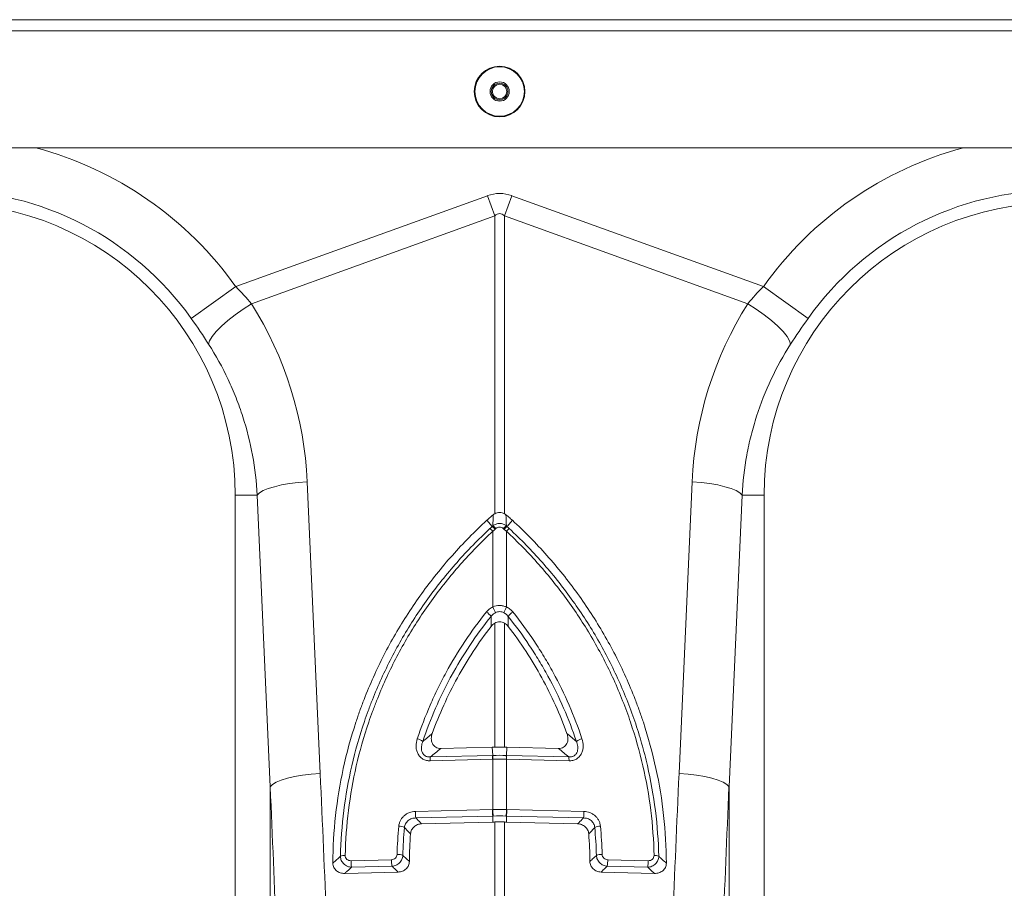
# Model space of a CAD drawing. Units: millimetres. Extents: x -8103 to 7754, y 102 to 7026.
# Drawn here: x 4896 to 5073, y 3459 to 3615 of the extents above; entities that cross this region are included whole.
import ezdxf

# ---------------------------------------------------------------- set-up
doc = ezdxf.new("R2010")
doc.units = ezdxf.units.MM
doc.layers.add('ACO_DRAINAGE', color=7, linetype='CONTINUOUS')

msp = doc.modelspace()

# ---------------------------------------------------------------- linework, layer by layer
at = {"layer": 'ACO_DRAINAGE', "color": 7, "linetype": 'Continuous', "lineweight": 0}
for p, q in [((3677.21, 3615.23), (5687.21, 3615.23)), ((3677.21, 3613.23), (5687.21, 3613.23)), ((5682.21, 3592.23), (3682.21, 3592.23)), ((4934.84, 3567.28), (4980.03, 3583.62)), ((4980.03, 3583.62), (4981.34, 3580.01)), ((4983.08, 3580.01), (4984.39, 3583.62)), ((4984.39, 3583.62), (5029.58, 3567.28)), ((4981.34, 3580.01), (4937.64, 3564.2)), ((4981.34, 3526.49), (4981.34, 3580.01)), ((4983.08, 3580.01), (4983.08, 3526.49)), ((5026.78, 3564.2), (4983.08, 3580.01)), ((4926.81, 3561.57), (4934.84, 3567.28)), ((5037.6, 3561.57), (5029.58, 3567.28)), ((4936.12, 3563.23), (4937.64, 3564.2)), ((5028.29, 3563.23), (5026.78, 3564.2)), ((4933.37, 3561.17), (4934.68, 3562.21)), ((4934.68, 3562.21), (4936.12, 3563.23)), ((5029.73, 3562.21), (5028.29, 3563.23)), ((5031.05, 3561.17), (5029.73, 3562.21)), ((4932.22, 3560.16), (4933.37, 3561.17)), ((5032.2, 3560.16), (5031.05, 3561.17)), ((4930.57, 3558.32), (4931.28, 3559.2)), ((4931.28, 3559.2), (4932.22, 3560.16)), ((5033.14, 3559.2), (5032.2, 3560.16)), ((5033.85, 3558.32), (5033.14, 3559.2)), ((4929.94, 3556.93), (4930.12, 3557.56)), ((4930.12, 3557.56), (4930.57, 3558.32)), ((5034.29, 3557.56), (5033.85, 3558.32)), ((5034.47, 3556.93), (5034.29, 3557.56)), ((4943.04, 3531.66), (4944.48, 3531.91)), ((4944.48, 3531.91), (4946.02, 3532.11)), ((4946.02, 3532.11), (4947.64, 3532.24)), ((4947.64, 3532.24), (4949.98, 3479.85)), ((5014.43, 3479.85), (5016.77, 3532.24)), ((5018.39, 3532.11), (5016.77, 3532.24)), ((5019.94, 3531.91), (5018.39, 3532.11)), ((5021.38, 3531.66), (5019.94, 3531.91)), ((4938.66, 3529.83), (4939.07, 3530.24)), ((4939.07, 3530.24), (4939.73, 3530.64)), ((4939.73, 3530.64), (4940.63, 3531.01)), ((4940.63, 3531.01), (4941.74, 3531.35)), ((4941.74, 3531.35), (4943.04, 3531.66)), ((5022.67, 3531.35), (5021.38, 3531.66)), ((5023.78, 3531.01), (5022.67, 3531.35)), ((5024.68, 3530.64), (5023.78, 3531.01)), ((5025.34, 3530.24), (5024.68, 3530.64)), ((5025.75, 3529.83), (5025.34, 3530.24)), ((4938.66, 3529.83), (4934.71, 3529.83)), ((4934.71, 3529.83), (4934.71, 3392.32)), ((4941, 3477.44), (4938.66, 3529.83)), ((5025.75, 3529.83), (5023.41, 3477.44)), ((5025.75, 3529.83), (5029.71, 3529.83)), ((5029.71, 3392.32), (5029.71, 3529.83)), ((4980.87, 3524.19), (4979.91, 3525.31)), ((4983.55, 3524.19), (4984.5, 3525.31)), ((4980.99, 3509.75), (4980.99, 3523.34)), ((4983.43, 3523.34), (4983.43, 3509.75)), ((4981.34, 3484.56), (4981.34, 3506.83)), ((4983.08, 3506.83), (4983.08, 3484.56)), ((4971.63, 3484.32), (4980.89, 3484.55)), ((4980.98, 3483.08), (4980.89, 3484.55)), ((4983.44, 3483.08), (4983.52, 3484.55)), ((4983.52, 3484.55), (4992.78, 3484.32)), ((4969.78, 3482.8), (4980.98, 3483.08)), ((4983.44, 3483.08), (4994.64, 3482.8)), ((4980.94, 3482.38), (4969.74, 3482.1)), ((4980.99, 3473.37), (4980.99, 3482.38)), ((4983.43, 3482.38), (4983.43, 3473.37)), ((4994.67, 3482.1), (4983.47, 3482.38)), ((4942.97, 3478.62), (4944.08, 3478.97)), ((4944.08, 3478.97), (4945.38, 3479.27)), ((4945.38, 3479.27), (4946.82, 3479.52)), ((4946.82, 3479.52), (4948.36, 3479.72)), ((4948.36, 3479.72), (4949.98, 3479.85)), ((5016.05, 3479.72), (5014.43, 3479.85)), ((5017.6, 3479.52), (5016.05, 3479.72)), ((5019.04, 3479.27), (5017.6, 3479.52)), ((5020.33, 3478.97), (5019.04, 3479.27)), ((5021.44, 3478.62), (5020.33, 3478.97)), ((4941, 3477.44), (4941.41, 3477.85)), ((4941, 3388.76), (4941, 3477.44)), ((4941.41, 3477.85), (4942.07, 3478.25)), ((4942.07, 3478.25), (4942.97, 3478.62)), ((5022.34, 3478.25), (5021.44, 3478.62)), ((5023, 3477.85), (5022.34, 3478.25)), ((5023.41, 3477.44), (5023, 3477.85)), ((5023.41, 3477.44), (5023.41, 3388.76)), ((4967.07, 3473.02), (4980.9, 3473.36)), ((4980.98, 3472.18), (4967.15, 3471.84)), ((4980.98, 3472.18), (4980.98, 3471.11)), ((4997.26, 3471.84), (4983.43, 3472.18)), ((4983.43, 3472.18), (4983.43, 3471.11)), ((4983.51, 3473.36), (4997.34, 3473.02)), ((4968.2, 3470.79), (4980.98, 3471.11)), ((4981.34, 3453.62), (4981.34, 3471.12)), ((4983.08, 3471.12), (4983.08, 3453.62)), ((4983.43, 3471.11), (4996.22, 3470.79)), ((4955.53, 3464.17), (4962.79, 3464.35)), ((4962.88, 3463.17), (4955.61, 3462.99)), ((5008.8, 3462.99), (5001.54, 3463.17)), ((5001.62, 3464.35), (5008.89, 3464.17)), ((4954.38, 3461.88), (4963.99, 3462.12)), ((5000.42, 3462.12), (5010.04, 3461.88))]:
    msp.add_line(p, q, dxfattribs=at)
for radius in [4.55, 4.44, 1.73, 1.5, 1.3]:
    msp.add_circle((4982.21, 3602.33), radius, dxfattribs=at)
for centre, radius, start, end in [((4882.21, 3529.83), 64.59, 35.4327, 75.0244), ((5082.21, 3529.83), 64.59, 104.9756, 144.5673), ((4882.21, 3529.83), 54.75, 35.4327, 144.5673), ((5082.21, 3529.83), 54.75, 35.4327, 144.5673), ((4882.21, 3529.83), 52.5, 0, 180), ((5082.21, 3529.83), 52.5, 0, 180), ((4978.3, 3520.87), 3.65, 42.6402, 53.7515), ((4979.16, 3521.63), 3.07, 42.61, 56.2253), ((4979.37, 3521.84), 2.95, 42.351, 56.6445), ((4985.04, 3521.84), 2.95, 123.3555, 137.649), ((4985.26, 3521.63), 3.07, 123.7747, 137.39), ((4986.11, 3520.87), 3.65, 126.2485, 137.3598), ((4954.78, 3497.28), 29.02, 23.2187, 25.4464), ((5009.63, 3497.28), 29.02, 154.5536, 156.7813), ((4977.46, 3505.44), 4.14, 38.9907, 55.0959), ((4986.95, 3505.44), 4.14, 124.9041, 141.0093), ((4966.77, 3483.4), 2.75, 53.2585, 76.4321), ((4997.64, 3483.4), 2.75, 103.5679, 126.7415), ((4974.17, 3482.23), 4.43, 172.5996, 181.6363), ((4985.37, 3482.51), 4.43, 172.5996, 181.6363), ((4985.39, 3482.5), 4.4, 172.4039, 181.5031), ((4979.03, 3482.5), 4.4, 358.4969, 7.5961), ((4979.04, 3482.51), 4.43, 358.3637, 7.4004), ((4990.24, 3482.23), 4.43, 358.3637, 7.4004), ((4973.87, 3472.9), 6.8, 178.9699, 188.9575), ((4987.7, 3473.24), 6.8, 178.9699, 188.9575), ((4987.79, 3473.25), 6.81, 178.993, 188.9701), ((4976.62, 3473.25), 6.81, 351.0299, 1.007), ((4976.71, 3473.24), 6.8, 351.0425, 1.0301), ((4990.55, 3472.9), 6.8, 351.0425, 1.0301), ((4964.07, 3468.01), 2.36, 63.4635, 89.343), ((5000.35, 3468.01), 2.36, 90.657, 116.5365), ((4954.35, 3463.13), 1.97, 86.5574, 111.7658), ((4963.93, 3463.03), 2.27, 66.9255, 93.3794), ((5000.49, 3463.03), 2.27, 86.6206, 113.0745), ((5010.07, 3463.13), 1.97, 68.2342, 93.4426), ((4962.32, 3464.05), 6.8, 178.9699, 188.9575), ((4969.59, 3464.23), 6.8, 178.9699, 188.9575), ((4994.82, 3464.23), 6.8, 351.0425, 1.0301), ((5002.09, 3464.05), 6.8, 351.0425, 1.0301)]:
    msp.add_arc(centre, radius, start, end, dxfattribs=at)
for centre, major_axis, ratio, start_param, end_param in [((4982.21, 3480.68), (0, -103.34), 0.241922, 3.054326, 3.228859), ((4982.21, 3480.68), (0, 99.71), 0.100291, 6.195919, 6.370452), ((4882.37, 3529.37), (-22.24, 61.5), 0.998907, 4.409715, 4.927633), ((5082.04, 3529.37), (22.24, 61.5), 0.998907, 1.355552, 1.87347), ((4447.73, 2943.02), (48.78, 2053.76), 0.247186, 4.969186, 4.982717), ((5516.68, 2943.02), (-48.78, 2053.76), 0.247186, 1.300468, 1.314), ((4448.6, 2940.61), (47.7, 2053.76), 0.242345, 4.968944, 4.982475), ((5515.81, 2940.61), (-47.7, 2053.76), 0.242345, 1.300711, 1.314242)]:
    msp.add_ellipse(centre, major_axis=major_axis, ratio=ratio, start_param=start_param, end_param=end_param, dxfattribs=at)
for points in [[(4934.84, 3567.28), (4935.83, 3566.28), (4936.76, 3565.25), (4937.64, 3564.2)], [(5026.78, 3564.2), (5027.65, 3565.25), (5028.58, 3566.28), (5029.58, 3567.28)], [(4929.94, 3556.93), (4928.96, 3558.47), (4927.92, 3560.02), (4926.81, 3561.57)], [(5037.6, 3561.57), (5036.49, 3560.02), (5035.45, 3558.47), (5034.47, 3556.93)], [(4979.91, 3525.31), (4980.02, 3525.4), (4980.13, 3525.5), (4980.23, 3525.6)], [(4980.23, 3525.6), (4980.34, 3525.69), (4980.45, 3525.79), (4980.56, 3525.88)], [(4980.56, 3525.88), (4980.67, 3525.98), (4980.78, 3526.07), (4980.89, 3526.17)], [(4980.89, 3526.17), (4980.95, 3526.21), (4981, 3526.26), (4981.06, 3526.3)], [(4981, 3524.31), (4981.02, 3524.98), (4981.04, 3525.65), (4981.06, 3526.3)], [(4981.06, 3526.3), (4981.14, 3526.37), (4981.24, 3526.44), (4981.34, 3526.49)], [(4983.08, 3526.49), (4983.18, 3526.44), (4983.27, 3526.37), (4983.35, 3526.3)], [(4983.35, 3526.3), (4983.38, 3525.65), (4983.4, 3524.98), (4983.42, 3524.31)], [(4983.52, 3526.17), (4983.47, 3526.21), (4983.41, 3526.26), (4983.35, 3526.3)], [(4983.85, 3525.88), (4983.74, 3525.98), (4983.63, 3526.07), (4983.52, 3526.17)], [(4984.18, 3525.6), (4984.07, 3525.69), (4983.96, 3525.79), (4983.85, 3525.88)], [(4984.5, 3525.31), (4984.39, 3525.4), (4984.29, 3525.5), (4984.18, 3525.6)], [(4980.46, 3523.81), (4980.6, 3523.93), (4980.73, 3524.06), (4980.87, 3524.19)], [(4980.87, 3524.19), (4980.91, 3524.23), (4980.95, 3524.27), (4981, 3524.31)], [(4980.87, 3524.19), (4980.87, 3524.19), (4980.87, 3524.19), (4980.87, 3524.19)], [(4980.87, 3524.19), (4980.87, 3524.19), (4980.87, 3524.19), (4980.87, 3524.19)], [(4981.42, 3523.71), (4981.28, 3523.59), (4981.13, 3523.46), (4980.99, 3523.34)], [(4981.55, 3523.83), (4981.51, 3523.79), (4981.46, 3523.75), (4981.42, 3523.71)], [(4982.99, 3523.71), (4982.95, 3523.75), (4982.9, 3523.79), (4982.86, 3523.83)], [(4983.43, 3523.34), (4983.28, 3523.46), (4983.14, 3523.59), (4982.99, 3523.71)], [(4983.42, 3524.31), (4983.46, 3524.27), (4983.5, 3524.23), (4983.55, 3524.19)], [(4983.55, 3524.19), (4983.55, 3524.19), (4983.55, 3524.19), (4983.55, 3524.19)], [(4983.55, 3524.19), (4983.55, 3524.19), (4983.55, 3524.19), (4983.55, 3524.19)], [(4983.55, 3524.19), (4983.68, 3524.06), (4983.82, 3523.93), (4983.95, 3523.81)], [(4980.66, 3506.25), (4980.67, 3506.86), (4980.67, 3507.46), (4980.68, 3508.05)], [(4983.73, 3508.05), (4983.74, 3507.46), (4983.75, 3506.86), (4983.75, 3506.25)], [(4968.41, 3485.6), (4968.97, 3486.07), (4969.54, 3486.55), (4970.11, 3487.02)], [(4994.3, 3487.02), (4994.88, 3486.55), (4995.44, 3486.07), (4996, 3485.6)], [(4971.63, 3484.32), (4971, 3483.81), (4970.39, 3483.31), (4969.78, 3482.8)], [(4980.89, 3484.55), (4981.04, 3484.56), (4981.19, 3484.56), (4981.34, 3484.56)], [(4981.34, 3484.56), (4981.91, 3484.56), (4982.5, 3484.56), (4983.08, 3484.56)], [(4983.08, 3484.56), (4983.23, 3484.56), (4983.37, 3484.56), (4983.52, 3484.55)], [(4994.64, 3482.8), (4994.03, 3483.31), (4993.41, 3483.81), (4992.78, 3484.32)], [(4980.98, 3483.08), (4980.98, 3483.08), (4980.98, 3483.08), (4980.98, 3483.08)], [(4980.98, 3483.08), (4980.99, 3483.08), (4981.01, 3483.08), (4981.02, 3483.08)], [(4983.43, 3482.38), (4982.62, 3482.4), (4981.8, 3482.4), (4980.99, 3482.38)], [(4981.02, 3483.08), (4981.81, 3483.1), (4982.6, 3483.1), (4983.39, 3483.08)], [(4983.39, 3483.08), (4983.41, 3483.08), (4983.42, 3483.08), (4983.44, 3483.08)], [(4983.44, 3483.08), (4983.44, 3483.08), (4983.44, 3483.08), (4983.44, 3483.08)], [(4980.99, 3482.38), (4980.97, 3482.38), (4980.96, 3482.38), (4980.94, 3482.38)], [(4983.47, 3482.38), (4983.46, 3482.38), (4983.44, 3482.38), (4983.43, 3482.38)], [(4967.15, 3471.84), (4967.23, 3471.76), (4967.31, 3471.68), (4967.39, 3471.6)], [(4980.9, 3473.36), (4980.93, 3473.37), (4980.96, 3473.37), (4980.99, 3473.37)], [(4981.07, 3472.19), (4981.04, 3472.19), (4981.01, 3472.18), (4980.98, 3472.18)], [(4980.98, 3472.18), (4980.98, 3472.18), (4980.98, 3472.18), (4980.98, 3472.18)], [(4980.99, 3473.37), (4981.8, 3473.39), (4982.62, 3473.39), (4983.43, 3473.37)], [(4983.34, 3472.19), (4982.59, 3472.21), (4981.83, 3472.21), (4981.07, 3472.19)], [(4983.43, 3472.18), (4983.4, 3472.18), (4983.37, 3472.19), (4983.34, 3472.19)], [(4983.43, 3473.37), (4983.45, 3473.37), (4983.48, 3473.37), (4983.51, 3473.36)], [(4983.43, 3472.18), (4983.43, 3472.18), (4983.43, 3472.18), (4983.43, 3472.18)], [(4963.79, 3465.3), (4963.83, 3466.99), (4963.93, 3468.68), (4964.09, 3470.37)], [(4965.12, 3470.12), (4964.96, 3468.46), (4964.86, 3466.79), (4964.82, 3465.12)], [(4965.5, 3469.73), (4965.37, 3469.86), (4965.24, 3469.99), (4965.12, 3470.12)], [(4967.39, 3471.6), (4967.65, 3471.33), (4967.92, 3471.06), (4968.2, 3470.79)], [(4980.98, 3471.11), (4981.1, 3471.11), (4981.22, 3471.12), (4981.34, 3471.12)], [(4983.08, 3471.12), (4982.5, 3471.14), (4981.91, 3471.14), (4981.34, 3471.12)], [(4983.43, 3471.11), (4983.32, 3471.11), (4983.2, 3471.12), (4983.08, 3471.12)], [(4999.29, 3470.12), (4999.17, 3469.99), (4999.04, 3469.86), (4998.92, 3469.73)], [(4999.59, 3465.12), (4999.55, 3466.79), (4999.45, 3468.46), (4999.29, 3470.12)], [(5000.32, 3470.37), (5000.48, 3468.68), (5000.58, 3466.99), (5000.62, 3465.3)], [(4966.21, 3469), (4965.97, 3469.24), (4965.73, 3469.48), (4965.5, 3469.73)], [(4966, 3464.05), (4966.01, 3465.7), (4966.08, 3467.35), (4966.21, 3469)], [(4998.92, 3469.73), (4998.68, 3469.48), (4998.45, 3469.24), (4998.21, 3469)], [(4998.21, 3469), (4998.34, 3467.35), (4998.41, 3465.7), (4998.42, 3464.05)], [(4952.98, 3464.37), (4953.19, 3464.57), (4953.41, 3464.76), (4953.62, 3464.96)], [(4999.07, 3464.64), (4999.25, 3464.8), (4999.42, 3464.96), (4999.59, 3465.12)], [(5010.79, 3464.96), (5011.01, 3464.76), (5011.22, 3464.57), (5011.43, 3464.37)], [(4952.26, 3463.71), (4952.5, 3463.93), (4952.74, 3464.15), (4952.98, 3464.37)], [(4955.61, 3462.99), (4955.35, 3462.76), (4955.1, 3462.53), (4954.84, 3462.3)], [(4963.46, 3462.62), (4963.26, 3462.8), (4963.07, 3462.99), (4962.88, 3463.17)], [(4998.42, 3464.05), (4998.64, 3464.25), (4998.85, 3464.45), (4999.07, 3464.64)], [(5001.54, 3463.17), (5001.34, 3462.99), (5001.15, 3462.8), (5000.96, 3462.62)], [(5009.57, 3462.3), (5009.32, 3462.53), (5009.06, 3462.76), (5008.8, 3462.99)], [(5011.43, 3464.37), (5011.67, 3464.15), (5011.92, 3463.93), (5012.16, 3463.71)], [(4954.84, 3462.3), (4954.69, 3462.16), (4954.53, 3462.02), (4954.38, 3461.88)], [(4963.99, 3462.12), (4963.81, 3462.29), (4963.63, 3462.46), (4963.46, 3462.62)], [(5000.96, 3462.62), (5000.78, 3462.46), (5000.6, 3462.29), (5000.42, 3462.12)], [(5010.04, 3461.88), (5009.88, 3462.02), (5009.73, 3462.16), (5009.57, 3462.3)]]:
    msp.add_open_spline(points, degree=3, dxfattribs=at)
for points, knots in [([(4938.66, 3529.83), (4938.54, 3532.25), (4938.25, 3534.63), (4937.39, 3539.33), (4936.81, 3541.64), (4935.72, 3545.05), (4935.31, 3546.17), (4934.43, 3548.41), (4933.95, 3549.52), (4932.41, 3552.79), (4931.25, 3554.9), (4929.94, 3556.93)], [0, 0, 0, 0, 0.25, 0.25, 0.5, 0.5, 0.625, 0.625, 0.75, 0.75, 1, 1, 1, 1]), ([(5034.47, 3556.93), (5033.16, 3554.9), (5032.01, 3552.8), (5029.97, 3548.49), (5029.1, 3546.28), (5028, 3542.87), (5027.67, 3541.72), (5027.08, 3539.39), (5026.82, 3538.2), (5026.16, 3534.65), (5025.88, 3532.25), (5025.75, 3529.83)], [0, 0, 0, 0, 0.25, 0.25, 0.5, 0.5, 0.625, 0.625, 0.75, 0.75, 1, 1, 1, 1]), ([(4981.34, 3526.49), (4981.47, 3526.57), (4981.61, 3526.62), (4981.9, 3526.7), (4982.06, 3526.72), (4982.36, 3526.72), (4982.51, 3526.7), (4982.8, 3526.62), (4982.94, 3526.57), (4983.08, 3526.49)], [0, 0, 0, 0, 0.25, 0.25, 0.5, 0.5, 0.75, 0.75, 1, 1, 1, 1]), ([(4952.26, 3463.71), (4952.27, 3466.59), (4952.43, 3469.44), (4953.06, 3475.11), (4953.52, 3477.92), (4954.73, 3483.51), (4955.48, 3486.28), (4956.62, 3489.72), (4956.85, 3490.4), (4957.34, 3491.77), (4957.6, 3492.46), (4958.39, 3494.49), (4958.95, 3495.83), (4960.73, 3499.8), (4962.04, 3502.37), (4964.94, 3507.37), (4966.51, 3509.8), (4969.06, 3513.33), (4969.95, 3514.5), (4971.78, 3516.78), (4972.74, 3517.91), (4975.68, 3521.21), (4977.74, 3523.31), (4979.91, 3525.31)], [0, 0, 0, 0, 0.125, 0.125, 0.25, 0.25, 0.375, 0.375, 0.40625, 0.40625, 0.4375, 0.4375, 0.5, 0.5, 0.625, 0.625, 0.75, 0.75, 0.8125, 0.8125, 0.875, 0.875, 1, 1, 1, 1]), ([(5012.16, 3463.71), (5012.14, 3466.58), (5011.98, 3469.44), (5011.36, 3475.11), (5010.9, 3477.92), (5009.68, 3483.5), (5008.93, 3486.28), (5007.8, 3489.71), (5007.56, 3490.4), (5007.07, 3491.77), (5006.82, 3492.45), (5006.03, 3494.49), (5005.47, 3495.83), (5003.69, 3499.79), (5002.37, 3502.36), (4999.48, 3507.36), (4997.91, 3509.79), (4995.36, 3513.32), (4994.47, 3514.48), (4992.64, 3516.77), (4991.69, 3517.9), (4988.75, 3521.2), (4986.68, 3523.31), (4984.5, 3525.31)], [0, 0, 0, 0, 0.125, 0.125, 0.25, 0.25, 0.375, 0.375, 0.40625, 0.40625, 0.4375, 0.4375, 0.5, 0.5, 0.625, 0.625, 0.75, 0.75, 0.8125, 0.8125, 0.875, 0.875, 1, 1, 1, 1]), ([(4953.62, 3464.96), (4953.68, 3467.71), (4953.88, 3470.45), (4954.57, 3475.87), (4955.04, 3478.56), (4956.27, 3483.89), (4957.02, 3486.53), (4958.13, 3489.8), (4958.36, 3490.46), (4958.84, 3491.76), (4959.09, 3492.41), (4959.86, 3494.35), (4960.4, 3495.63), (4962.13, 3499.4), (4963.4, 3501.85), (4966.17, 3506.62), (4967.68, 3508.94), (4970.12, 3512.33), (4970.97, 3513.44), (4972.72, 3515.63), (4973.63, 3516.7), (4976.42, 3519.87), (4978.39, 3521.89), (4980.46, 3523.81)], [0, 0, 0, 0, 0.125, 0.125, 0.25, 0.25, 0.375, 0.375, 0.40625, 0.40625, 0.4375, 0.4375, 0.5, 0.5, 0.625, 0.625, 0.75, 0.75, 0.8125, 0.8125, 0.875, 0.875, 1, 1, 1, 1]), ([(4980.99, 3523.34), (4978.94, 3521.43), (4976.99, 3519.44), (4974.23, 3516.31), (4973.33, 3515.24), (4971.6, 3513.07), (4970.77, 3511.97), (4968.35, 3508.62), (4966.86, 3506.33), (4964.11, 3501.6), (4962.86, 3499.18), (4961.15, 3495.44), (4960.62, 3494.18), (4959.86, 3492.26), (4959.61, 3491.62), (4959.14, 3490.33), (4958.91, 3489.68), (4957.81, 3486.44), (4957.07, 3483.82), (4955.86, 3478.55), (4955.39, 3475.89), (4954.72, 3470.53), (4954.52, 3467.82), (4954.47, 3465.09)], [0, 0, 0, 0, 0.125, 0.125, 0.1875, 0.1875, 0.25, 0.25, 0.375, 0.375, 0.5, 0.5, 0.5625, 0.5625, 0.59375, 0.59375, 0.625, 0.625, 0.75, 0.75, 0.875, 0.875, 1, 1, 1, 1]), ([(4981, 3524.31), (4981.17, 3524.45), (4981.36, 3524.56), (4981.77, 3524.7), (4981.99, 3524.74), (4982.32, 3524.74), (4982.43, 3524.73), (4982.64, 3524.69), (4982.75, 3524.67), (4983.06, 3524.55), (4983.25, 3524.45), (4983.42, 3524.31)], [0, 0, 0, 0, 0.25, 0.25, 0.5, 0.5, 0.625, 0.625, 0.75, 0.75, 1, 1, 1, 1]), ([(4982.86, 3523.83), (4982.77, 3523.91), (4982.67, 3523.97), (4982.44, 3524.06), (4982.33, 3524.08), (4982.09, 3524.08), (4981.97, 3524.06), (4981.75, 3523.97), (4981.64, 3523.91), (4981.55, 3523.83)], [0, 0, 0, 0, 0.25, 0.25, 0.5, 0.5, 0.75, 0.75, 1, 1, 1, 1]), ([(5009.95, 3465.09), (5009.89, 3467.82), (5009.69, 3470.53), (5009.02, 3475.89), (5008.55, 3478.55), (5007.34, 3483.82), (5006.6, 3486.44), (5005.5, 3489.68), (5005.28, 3490.33), (5004.8, 3491.62), (5004.56, 3492.26), (5003.8, 3494.18), (5003.26, 3495.44), (5001.56, 3499.18), (5000.3, 3501.6), (4997.56, 3506.33), (4996.06, 3508.62), (4993.65, 3511.97), (4992.81, 3513.07), (4991.08, 3515.24), (4990.18, 3516.31), (4987.42, 3519.44), (4985.47, 3521.43), (4983.43, 3523.34)], [0, 0, 0, 0, 0.125, 0.125, 0.25, 0.25, 0.375, 0.375, 0.40625, 0.40625, 0.4375, 0.4375, 0.5, 0.5, 0.625, 0.625, 0.75, 0.75, 0.8125, 0.8125, 0.875, 0.875, 1, 1, 1, 1]), ([(4983.95, 3523.81), (4986.02, 3521.89), (4987.98, 3519.88), (4990.77, 3516.72), (4991.68, 3515.64), (4993.43, 3513.46), (4994.27, 3512.35), (4996.71, 3508.98), (4998.22, 3506.66), (5000.99, 3501.9), (5002.26, 3499.45), (5003.98, 3495.69), (5004.53, 3494.41), (5005.55, 3491.83), (5006.03, 3490.53), (5006.93, 3487.9), (5007.34, 3486.58), (5008.1, 3483.92), (5008.44, 3482.58), (5009.37, 3478.57), (5009.85, 3475.87), (5010.53, 3470.44), (5010.73, 3467.71), (5010.79, 3464.96)], [0, 0, 0, 0, 0.125, 0.125, 0.1875, 0.1875, 0.25, 0.25, 0.375, 0.375, 0.5, 0.5, 0.5625, 0.5625, 0.625, 0.625, 0.6875, 0.6875, 0.75, 0.75, 0.875, 0.875, 1, 1, 1, 1]), ([(4979.83, 3508.84), (4979.99, 3509.03), (4980.16, 3509.21), (4980.55, 3509.51), (4980.76, 3509.64), (4980.99, 3509.75)], [0, 0, 0, 0, 0.5, 0.5, 1, 1, 1, 1]), ([(4980.99, 3509.75), (4981.37, 3509.92), (4981.79, 3510), (4982.42, 3510), (4982.63, 3509.98), (4983.03, 3509.89), (4983.23, 3509.83), (4983.43, 3509.75)], [0, 0, 0, 0, 0.5, 0.5, 0.75, 0.75, 1, 1, 1, 1]), ([(4983.43, 3509.75), (4983.65, 3509.64), (4983.86, 3509.51), (4984.25, 3509.21), (4984.43, 3509.03), (4984.58, 3508.84)], [0, 0, 0, 0, 0.5, 0.5, 1, 1, 1, 1]), ([(4967.41, 3486.07), (4968.1, 3488.12), (4968.87, 3490.14), (4970.17, 3493.12), (4970.62, 3494.11), (4971.58, 3496.06), (4972.07, 3497.02), (4973.63, 3499.88), (4974.76, 3501.75), (4977.18, 3505.37), (4978.47, 3507.13), (4979.83, 3508.84)], [0, 0, 0, 0, 0.25, 0.25, 0.375, 0.375, 0.5, 0.5, 0.75, 0.75, 1, 1, 1, 1]), ([(4980.68, 3508.05), (4979.33, 3506.37), (4978.06, 3504.63), (4975.68, 3501.06), (4974.56, 3499.22), (4973.02, 3496.4), (4972.53, 3495.44), (4971.58, 3493.52), (4971.13, 3492.55), (4969.85, 3489.61), (4969.09, 3487.62), (4968.41, 3485.6)], [0, 0, 0, 0, 0.25, 0.25, 0.5, 0.5, 0.625, 0.625, 0.75, 0.75, 1, 1, 1, 1]), ([(4981.45, 3508.72), (4981.3, 3508.64), (4981.16, 3508.54), (4980.9, 3508.32), (4980.78, 3508.19), (4980.68, 3508.05)], [0, 0, 0, 0, 0.5, 0.5, 1, 1, 1, 1]), ([(4982.96, 3508.72), (4982.84, 3508.78), (4982.72, 3508.83), (4982.47, 3508.89), (4982.34, 3508.91), (4981.95, 3508.91), (4981.69, 3508.84), (4981.45, 3508.72)], [0, 0, 0, 0, 0.25, 0.25, 0.5, 0.5, 1, 1, 1, 1]), ([(4983.73, 3508.05), (4983.63, 3508.19), (4983.51, 3508.32), (4983.26, 3508.54), (4983.12, 3508.64), (4982.96, 3508.72)], [0, 0, 0, 0, 0.5, 0.5, 1, 1, 1, 1]), ([(4996, 3485.6), (4995.32, 3487.62), (4994.56, 3489.61), (4992.85, 3493.53), (4991.91, 3495.45), (4990.37, 3498.27), (4989.83, 3499.2), (4988.72, 3501.04), (4988.14, 3501.95), (4986.35, 3504.63), (4985.08, 3506.37), (4983.73, 3508.05)], [0, 0, 0, 0, 0.25, 0.25, 0.5, 0.5, 0.625, 0.625, 0.75, 0.75, 1, 1, 1, 1]), ([(4984.58, 3508.84), (4985.95, 3507.13), (4987.24, 3505.37), (4989.05, 3502.65), (4989.63, 3501.73), (4990.76, 3499.87), (4991.3, 3498.92), (4992.86, 3496.06), (4993.82, 3494.11), (4995.54, 3490.14), (4996.32, 3488.12), (4997, 3486.07)], [0, 0, 0, 0, 0.25, 0.25, 0.375, 0.375, 0.5, 0.5, 0.75, 0.75, 1, 1, 1, 1]), ([(4980.66, 3506.25), (4979.53, 3504.79), (4978.47, 3503.29), (4976.46, 3500.21), (4975.51, 3498.63), (4972.86, 3493.8), (4971.35, 3490.45), (4970.11, 3487.02)], [0, 0, 0, 0, 0.25, 0.25, 0.5, 0.5, 1, 1, 1, 1]), ([(4981.34, 3506.83), (4981.2, 3506.76), (4981.08, 3506.67), (4980.85, 3506.48), (4980.75, 3506.37), (4980.66, 3506.25)], [0, 0, 0, 0, 0.5, 0.5, 1, 1, 1, 1]), ([(4983.08, 3506.83), (4982.94, 3506.9), (4982.8, 3506.96), (4982.51, 3507.04), (4982.36, 3507.06), (4982.06, 3507.06), (4981.9, 3507.04), (4981.61, 3506.96), (4981.47, 3506.9), (4981.34, 3506.83)], [0, 0, 0, 0, 0.25, 0.25, 0.5, 0.5, 0.75, 0.75, 1, 1, 1, 1]), ([(4983.75, 3506.25), (4983.66, 3506.37), (4983.56, 3506.48), (4983.34, 3506.67), (4983.21, 3506.76), (4983.08, 3506.83)], [0, 0, 0, 0, 0.5, 0.5, 1, 1, 1, 1]), ([(4994.3, 3487.02), (4993.68, 3488.74), (4993, 3490.43), (4991.49, 3493.77), (4990.67, 3495.41), (4988.9, 3498.63), (4987.96, 3500.2), (4985.94, 3503.29), (4984.88, 3504.79), (4983.75, 3506.25)], [0, 0, 0, 0, 0.25, 0.25, 0.5, 0.5, 0.75, 0.75, 1, 1, 1, 1]), ([(4969.74, 3482.1), (4969.51, 3482.09), (4969.28, 3482.12), (4968.94, 3482.2), (4968.83, 3482.24), (4968.61, 3482.32), (4968.51, 3482.37), (4968.22, 3482.54), (4968.04, 3482.69), (4967.73, 3483.03), (4967.6, 3483.22), (4967.4, 3483.62), (4967.33, 3483.84), (4967.23, 3484.28), (4967.2, 3484.5), (4967.19, 3485.19), (4967.27, 3485.63), (4967.41, 3486.07)], [0, 0, 0, 0, 0.125, 0.125, 0.1875, 0.1875, 0.25, 0.25, 0.375, 0.375, 0.5, 0.5, 0.625, 0.625, 0.75, 0.75, 1, 1, 1, 1]), ([(4970.11, 3487.02), (4970, 3486.73), (4969.94, 3486.43), (4969.94, 3485.97), (4969.95, 3485.81), (4970.01, 3485.51), (4970.06, 3485.37), (4970.19, 3485.09), (4970.27, 3484.96), (4970.48, 3484.73), (4970.6, 3484.63), (4971, 3484.39), (4971.31, 3484.31), (4971.63, 3484.32)], [0, 0, 0, 0, 0.25, 0.25, 0.375, 0.375, 0.5, 0.5, 0.625, 0.625, 0.75, 0.75, 1, 1, 1, 1]), ([(4992.78, 3484.32), (4992.94, 3484.32), (4993.1, 3484.33), (4993.4, 3484.41), (4993.55, 3484.47), (4993.81, 3484.63), (4993.93, 3484.73), (4994.14, 3484.96), (4994.22, 3485.09), (4994.35, 3485.36), (4994.4, 3485.51), (4994.46, 3485.81), (4994.47, 3485.96), (4994.47, 3486.27), (4994.45, 3486.42), (4994.4, 3486.73), (4994.36, 3486.87), (4994.3, 3487.02)], [0, 0, 0, 0, 0.125, 0.125, 0.25, 0.25, 0.375, 0.375, 0.5, 0.5, 0.625, 0.625, 0.75, 0.75, 0.875, 0.875, 1, 1, 1, 1]), ([(4997, 3486.07), (4997.14, 3485.63), (4997.22, 3485.19), (4997.21, 3484.51), (4997.19, 3484.28), (4997.09, 3483.84), (4997.01, 3483.62), (4996.81, 3483.22), (4996.69, 3483.03), (4996.38, 3482.69), (4996.2, 3482.55), (4995.91, 3482.37), (4995.8, 3482.32), (4995.59, 3482.24), (4995.48, 3482.2), (4995.14, 3482.12), (4994.91, 3482.09), (4994.67, 3482.1)], [0, 0, 0, 0, 0.25, 0.25, 0.375, 0.375, 0.5, 0.5, 0.625, 0.625, 0.75, 0.75, 0.8125, 0.8125, 0.875, 0.875, 1, 1, 1, 1]), ([(4968.41, 3485.6), (4968.29, 3485.31), (4968.21, 3485.01), (4968.15, 3484.55), (4968.15, 3484.39), (4968.17, 3484.08), (4968.2, 3483.93), (4968.29, 3483.63), (4968.36, 3483.49), (4968.5, 3483.29), (4968.56, 3483.23), (4968.67, 3483.12), (4968.74, 3483.07), (4968.88, 3482.98), (4968.95, 3482.94), (4969.11, 3482.87), (4969.19, 3482.85), (4969.44, 3482.79), (4969.61, 3482.79), (4969.78, 3482.8)], [0, 0, 0, 0, 0.25, 0.25, 0.375, 0.375, 0.5, 0.5, 0.625, 0.625, 0.6875, 0.6875, 0.75, 0.75, 0.8125, 0.8125, 0.875, 0.875, 1, 1, 1, 1]), ([(4994.64, 3482.8), (4994.81, 3482.79), (4994.98, 3482.79), (4995.23, 3482.85), (4995.31, 3482.87), (4995.46, 3482.94), (4995.54, 3482.98), (4995.74, 3483.11), (4995.86, 3483.23), (4996.05, 3483.49), (4996.12, 3483.63), (4996.22, 3483.93), (4996.24, 3484.09), (4996.26, 3484.39), (4996.26, 3484.55), (4996.21, 3485.01), (4996.12, 3485.31), (4996, 3485.6)], [0, 0, 0, 0, 0.125, 0.125, 0.1875, 0.1875, 0.25, 0.25, 0.375, 0.375, 0.5, 0.5, 0.625, 0.625, 0.75, 0.75, 1, 1, 1, 1]), ([(4964.09, 3470.37), (4964.11, 3470.55), (4964.14, 3470.72), (4964.25, 3471.06), (4964.31, 3471.23), (4964.48, 3471.55), (4964.58, 3471.7), (4964.8, 3471.99), (4964.93, 3472.12), (4965.2, 3472.36), (4965.35, 3472.47), (4965.66, 3472.66), (4965.83, 3472.74), (4966.34, 3472.94), (4966.7, 3473.01), (4967.07, 3473.02)], [0, 0, 0, 0, 0.125, 0.125, 0.25, 0.25, 0.375, 0.375, 0.5, 0.5, 0.625, 0.625, 0.75, 0.75, 1, 1, 1, 1]), ([(4967.15, 3471.84), (4966.9, 3471.84), (4966.66, 3471.81), (4966.31, 3471.69), (4966.19, 3471.64), (4965.98, 3471.52), (4965.88, 3471.45), (4965.69, 3471.3), (4965.6, 3471.21), (4965.45, 3471.02), (4965.38, 3470.92), (4965.27, 3470.71), (4965.22, 3470.59), (4965.15, 3470.36), (4965.13, 3470.24), (4965.12, 3470.12)], [0, 0, 0, 0, 0.25, 0.25, 0.375, 0.375, 0.5, 0.5, 0.625, 0.625, 0.75, 0.75, 0.875, 0.875, 1, 1, 1, 1]), ([(4996.22, 3470.79), (4996.49, 3471.06), (4996.76, 3471.33), (4997.03, 3471.6), (4997.11, 3471.68), (4997.18, 3471.76), (4997.26, 3471.84)], [0, 0, 0, 0, 0.002493991, 0.002493991, 0.002493991, 0.003216178, 0.003216178, 0.003216178, 0.003216178]), ([(4999.29, 3470.12), (4999.28, 3470.24), (4999.26, 3470.36), (4999.19, 3470.59), (4999.15, 3470.71), (4999.03, 3470.92), (4998.97, 3471.02), (4998.81, 3471.21), (4998.73, 3471.3), (4998.44, 3471.53), (4998.22, 3471.65), (4997.75, 3471.81), (4997.51, 3471.84), (4997.26, 3471.84)], [0, 0, 0, 0, 0.125, 0.125, 0.25, 0.25, 0.375, 0.375, 0.5, 0.5, 0.75, 0.75, 1, 1, 1, 1]), ([(4997.34, 3473.02), (4997.71, 3473.01), (4998.07, 3472.94), (4998.59, 3472.74), (4998.75, 3472.66), (4999.06, 3472.47), (4999.21, 3472.37), (4999.49, 3472.12), (4999.61, 3471.99), (4999.83, 3471.71), (4999.93, 3471.55), (5000.1, 3471.23), (5000.17, 3471.07), (5000.27, 3470.72), (5000.3, 3470.55), (5000.32, 3470.37)], [0, 0, 0, 0, 0.25, 0.25, 0.375, 0.375, 0.5, 0.5, 0.625, 0.625, 0.75, 0.75, 0.875, 0.875, 1, 1, 1, 1]), ([(4968.2, 3470.79), (4967.95, 3470.79), (4967.7, 3470.74), (4967.36, 3470.61), (4967.25, 3470.55), (4967.04, 3470.42), (4966.94, 3470.35), (4966.75, 3470.19), (4966.67, 3470.1), (4966.52, 3469.9), (4966.46, 3469.8), (4966.29, 3469.47), (4966.23, 3469.24), (4966.21, 3469)], [0, 0, 0, 0, 0.25, 0.25, 0.375, 0.375, 0.5, 0.5, 0.625, 0.625, 0.75, 0.75, 1, 1, 1, 1]), ([(4998.21, 3469), (4998.2, 3469.12), (4998.18, 3469.23), (4998.11, 3469.47), (4998.07, 3469.58), (4997.96, 3469.8), (4997.89, 3469.9), (4997.75, 3470.09), (4997.66, 3470.18), (4997.48, 3470.35), (4997.38, 3470.42), (4997.17, 3470.55), (4997.06, 3470.61), (4996.71, 3470.74), (4996.47, 3470.79), (4996.22, 3470.79)], [0, 0, 0, 0, 0.125, 0.125, 0.25, 0.25, 0.375, 0.375, 0.5, 0.5, 0.625, 0.625, 0.75, 0.75, 1, 1, 1, 1]), ([(4955.61, 3462.99), (4955.35, 3463), (4955.09, 3463.06), (4954.73, 3463.21), (4954.62, 3463.27), (4954.4, 3463.42), (4954.3, 3463.5), (4954.12, 3463.68), (4954.03, 3463.78), (4953.89, 3463.99), (4953.82, 3464.1), (4953.67, 3464.45), (4953.62, 3464.7), (4953.62, 3464.96)], [0, 0, 0, 0, 0.25, 0.25, 0.375, 0.375, 0.5, 0.5, 0.625, 0.625, 0.75, 0.75, 1, 1, 1, 1]), ([(4954.47, 3465.09), (4954.46, 3464.96), (4954.49, 3464.83), (4954.6, 3464.6), (4954.68, 3464.49), (4954.89, 3464.32), (4955.01, 3464.26), (4955.26, 3464.18), (4955.39, 3464.16), (4955.53, 3464.17)], [0, 0, 0, 0, 0.25, 0.25, 0.5, 0.5, 0.75, 0.75, 1, 1, 1, 1]), ([(4962.79, 3464.35), (4962.92, 3464.35), (4963.05, 3464.38), (4963.29, 3464.47), (4963.4, 3464.54), (4963.58, 3464.72), (4963.66, 3464.82), (4963.76, 3465.05), (4963.79, 3465.17), (4963.79, 3465.3)], [0, 0, 0, 0, 0.25, 0.25, 0.5, 0.5, 0.75, 0.75, 1, 1, 1, 1]), ([(4964.82, 3465.12), (4964.81, 3465), (4964.8, 3464.88), (4964.74, 3464.64), (4964.7, 3464.52), (4964.6, 3464.29), (4964.54, 3464.18), (4964.39, 3463.97), (4964.31, 3463.88), (4964.04, 3463.61), (4963.83, 3463.46), (4963.37, 3463.25), (4963.13, 3463.18), (4962.88, 3463.17)], [0, 0, 0, 0, 0.125, 0.125, 0.25, 0.25, 0.375, 0.375, 0.5, 0.5, 0.75, 0.75, 1, 1, 1, 1]), ([(4964.82, 3465.12), (4964.99, 3464.96), (4965.17, 3464.8), (4965.34, 3464.64), (4965.56, 3464.45), (4965.78, 3464.25), (4966, 3464.05)], [0.000765656, 0.000765656, 0.000765656, 0.000765656, 0.002279718, 0.002279718, 0.002279718, 0.004164792, 0.004164792, 0.004164792, 0.004164792]), ([(5001.54, 3463.17), (5001.41, 3463.18), (5001.29, 3463.2), (5001.05, 3463.26), (5000.93, 3463.3), (5000.7, 3463.41), (5000.59, 3463.47), (5000.38, 3463.61), (5000.28, 3463.7), (5000.1, 3463.87), (5000.02, 3463.97), (4999.88, 3464.18), (4999.82, 3464.29), (4999.66, 3464.63), (4999.6, 3464.87), (4999.59, 3465.12)], [0, 0, 0, 0, 0.125, 0.125, 0.25, 0.25, 0.375, 0.375, 0.5, 0.5, 0.625, 0.625, 0.75, 0.75, 1, 1, 1, 1]), ([(5000.62, 3465.3), (5000.63, 3465.05), (5000.74, 3464.8), (5001.02, 3464.54), (5001.13, 3464.47), (5001.36, 3464.38), (5001.49, 3464.35), (5001.62, 3464.35)], [0, 0, 0, 0, 0.5, 0.5, 0.75, 0.75, 1, 1, 1, 1]), ([(5010.79, 3464.96), (5010.79, 3464.83), (5010.78, 3464.71), (5010.73, 3464.46), (5010.69, 3464.34), (5010.54, 3463.99), (5010.39, 3463.77), (5010.11, 3463.5), (5010.01, 3463.42), (5009.79, 3463.27), (5009.68, 3463.21), (5009.44, 3463.11), (5009.32, 3463.07), (5009.06, 3463.01), (5008.93, 3462.99), (5008.8, 3462.99)], [0, 0, 0, 0, 0.125, 0.125, 0.25, 0.25, 0.5, 0.5, 0.625, 0.625, 0.75, 0.75, 0.875, 0.875, 1, 1, 1, 1]), ([(5008.89, 3464.17), (5009.02, 3464.16), (5009.15, 3464.18), (5009.41, 3464.26), (5009.53, 3464.33), (5009.73, 3464.49), (5009.81, 3464.6), (5009.92, 3464.83), (5009.95, 3464.96), (5009.95, 3465.09)], [0, 0, 0, 0, 0.25, 0.25, 0.5, 0.5, 0.75, 0.75, 1, 1, 1, 1]), ([(4954.38, 3461.88), (4954.11, 3461.88), (4953.85, 3461.91), (4953.34, 3462.07), (4953.11, 3462.19), (4952.81, 3462.44), (4952.72, 3462.53), (4952.56, 3462.73), (4952.49, 3462.84), (4952.37, 3463.07), (4952.33, 3463.2), (4952.27, 3463.45), (4952.26, 3463.58), (4952.26, 3463.71)], [0, 0, 0, 0, 0.25, 0.25, 0.5, 0.5, 0.625, 0.625, 0.75, 0.75, 0.875, 0.875, 1, 1, 1, 1]), ([(4966, 3464.05), (4966, 3463.93), (4965.98, 3463.8), (4965.93, 3463.55), (4965.89, 3463.43), (4965.79, 3463.2), (4965.72, 3463.09), (4965.58, 3462.88), (4965.49, 3462.78), (4965.21, 3462.52), (4964.99, 3462.38), (4964.51, 3462.18), (4964.25, 3462.13), (4963.99, 3462.12)], [0, 0, 0, 0, 0.125, 0.125, 0.25, 0.25, 0.375, 0.375, 0.5, 0.5, 0.75, 0.75, 1, 1, 1, 1]), ([(5000.42, 3462.12), (5000.29, 3462.13), (5000.16, 3462.14), (4999.91, 3462.19), (4999.78, 3462.23), (4999.54, 3462.33), (4999.43, 3462.39), (4999.21, 3462.52), (4999.11, 3462.6), (4998.92, 3462.78), (4998.84, 3462.88), (4998.69, 3463.09), (4998.63, 3463.2), (4998.47, 3463.55), (4998.42, 3463.8), (4998.42, 3464.05)], [0, 0, 0, 0, 0.125, 0.125, 0.25, 0.25, 0.375, 0.375, 0.5, 0.5, 0.625, 0.625, 0.75, 0.75, 1, 1, 1, 1]), ([(5012.16, 3463.71), (5012.16, 3463.58), (5012.14, 3463.45), (5012.08, 3463.2), (5012.04, 3463.08), (5011.87, 3462.73), (5011.71, 3462.52), (5011.41, 3462.28), (5011.29, 3462.21), (5011.06, 3462.08), (5010.94, 3462.03), (5010.69, 3461.95), (5010.56, 3461.92), (5010.3, 3461.89), (5010.17, 3461.88), (5010.04, 3461.88)], [0, 0, 0, 0, 0.125, 0.125, 0.25, 0.25, 0.5, 0.5, 0.625, 0.625, 0.75, 0.75, 0.875, 0.875, 1, 1, 1, 1])]:
    msp.add_open_spline(points, degree=3, knots=knots, dxfattribs=at)

doc.saveas('drawing.dxf')
